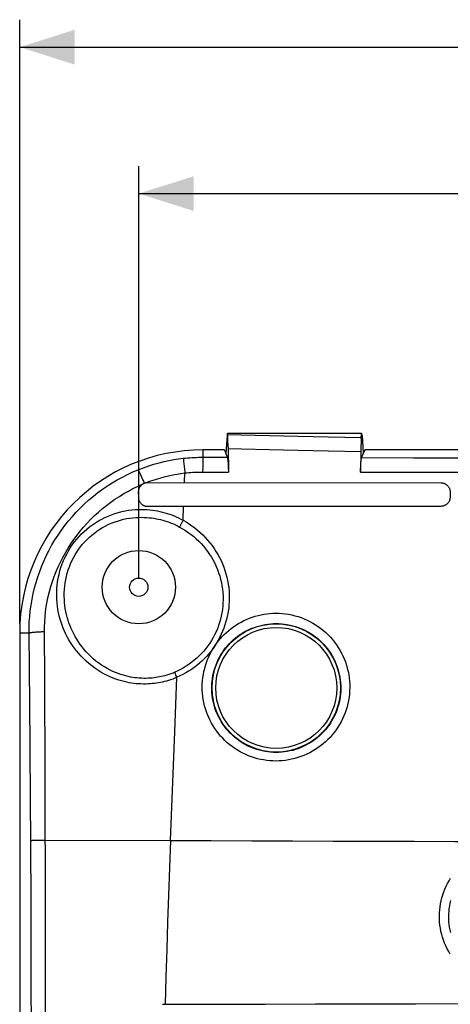
# Model space of a CAD drawing. Units: millimetres. Extents: x -95 to 76, y -65 to 81.
# Drawn here: x -32 to -9, y 25 to 78 of the extents above; entities that cross this region are included whole.
import ezdxf

# ---------------------------------------------------------------- set-up
doc = ezdxf.new("R2010")
doc.units = ezdxf.units.MM
doc.header["$LTSCALE"] = 16.335
doc.layers.get('0').update_dxf_attribs({"linetype": 'CONTINUOUS'})
doc.layers.add('DRAFT', color=7, linetype='CONTINUOUS')
doc.layers.add('RACCORDO', color=7, linetype='CONTINUOUS')
doc.styles.get("Standard").update_dxf_attribs({"font": 'txt', "width": 0.8})
doc.dimstyles.new('DIMSTYLE_1', dxfattribs={"dimtxt": 3, "dimasz": 3, "dimexe": 1.5, "dimexo": 0.5, "dimgap": 0.75, "dimtad": 1, "dimtxsty": 'STANDARD', "dimblk": '_FILLED', "dimblk1": '_FILLED', "dimblk2": '_FILLED', "dimcen": 0.09, "dimazin": 2, "dimtfac": 1, "dimtofl": 0, "dimtmove": 0, "dimatfit": 3, "dimldrblk": '_FILLED', "dimfxl": 1, "dimtolj": 1, "dimarcsym": 0})

# ---------------------------------------------------------------- blocks, each defined once
blk = doc.blocks.new('_FILLED')
at = {"color": 0, "linetype": 'BYBLOCK'}
blk.add_solid([(0, 0), (-1, 0.317), (-1, -0.317)], dxfattribs=at)
blk = doc.blocks.new('*D1')
at = {"color": 7, "linetype": 'CONTINUOUS'}
for p, q in [((-32.5, 45.5), (-32.5, 78.5)), ((32.5, 45.5), (32.5, 78.5)), ((-32.5, 77), (0, 77)), ((32.5, 77), (0, 77))]:
    blk.add_line(p, q, dxfattribs=at)
at = {"color": 7, "linetype": 'CONTINUOUS', "xscale": 3, "yscale": 3, "zscale": 3, "rotation": 180}
blk.add_blockref('_FILLED', (-32.5, 77), dxfattribs=at)
at = {"color": 7, "linetype": 'CONTINUOUS', "xscale": 3, "yscale": 3, "zscale": 3}
blk.add_blockref('_FILLED', (32.5, 77), dxfattribs=at)
blk = doc.blocks.new('*D3')
at = {"color": 7, "linetype": 'CONTINUOUS'}
for p, q in [((-26, 48), (-26, 70.5)), ((26, 48), (26, 70.5)), ((-26, 69), (0, 69)), ((26, 69), (0, 69))]:
    blk.add_line(p, q, dxfattribs=at)
at = {"color": 7, "linetype": 'CONTINUOUS', "xscale": 3, "yscale": 3, "zscale": 3, "rotation": 180}
blk.add_blockref('_FILLED', (-26, 69), dxfattribs=at)
at = {"color": 7, "linetype": 'CONTINUOUS', "xscale": 3, "yscale": 3, "zscale": 3}
blk.add_blockref('_FILLED', (26, 69), dxfattribs=at)

msp = doc.modelspace()

# ---------------------------------------------------------------- linework, layer by layer
at = {"color": 7, "linetype": 'CONTINUOUS'}
for radius in [2, 0.5]:
    msp.add_circle((-26, 47.5), radius, dxfattribs=at)
at = {"layer": 'DRAFT', "color": 7, "linetype": 'CONTINUOUS'}
for p, q in [((-13.846, 55.9), (-21.154, 55.9)), ((-21.328, 55), (-22.5, 55)), ((-21.328, 55), (-21.251, 54.805)), ((-13.672, 55), (-13.75, 54.805)), ((-21.25, 54.82), (-21.25, 54.803)), ((-13.75, 54.82), (-13.75, 54.803)), ((-32.5, 45), (-32.5, -45))]:
    msp.add_line(p, q, dxfattribs=at)
at = {"layer": 'DRAFT', "color": 250, "linetype": 'CONTINUOUS'}
msp.add_lwpolyline([(-24.265, 33.669), (-24.321, 32.177), (-24.374, 30.685), (-24.425, 29.193), (-24.473, 27.701), (-24.519, 26.208), (-24.562, 24.715)], dxfattribs=at)
at = {"layer": 'DRAFT', "color": 7, "linetype": 'CONTINUOUS'}
msp.add_lwpolyline([(-24.715, 24.715), (-21.826, 24.723), (-19.092, 24.731), (-16.36, 24.737), (-13.629, 24.743), (-10.899, 24.747), (-8.171, 24.75), (-5.446, 24.753), (-2.722, 24.754), (0, 24.755)], dxfattribs=at)
msp.add_arc((-22.5, 45), 10, 90, 180, dxfattribs=at)
at = {"layer": 'RACCORDO', "color": 7, "linetype": 'CONTINUOUS'}
for p, q in [((-21.183, 55.783), (-21.25, 54.82)), ((-21.154, 55.9), (-21.163, 55.9)), ((-21.148, 55.786), (-21.154, 55.9)), ((-21.143, 55.665), (-21.148, 55.786)), ((-21.138, 55.54), (-21.143, 55.665)), ((-21.135, 55.41), (-21.138, 55.54)), ((-21.131, 55.277), (-21.135, 55.41)), ((-13.865, 55.498), (-13.87, 55.375)), ((-13.86, 55.617), (-13.865, 55.498)), ((-13.86, 55.617), (-13.846, 55.9)), ((-13.846, 55.9), (-13.837, 55.9)), ((-13.817, 55.783), (-13.75, 54.82)), ((-21.129, 55.142), (-21.131, 55.277)), ((-21.129, 55.142), (-21.111, 53.79)), ((-13.879, 54.983), (-13.896, 53.779)), ((-13.877, 55.117), (-13.879, 54.983)), ((-13.873, 55.248), (-13.877, 55.117)), ((-13.87, 55.375), (-13.873, 55.248)), ((-3.549, 55), (-13.672, 55)), ((-21.25, 54.803), (-21.168, 54.595)), ((-13.75, 54.803), (-13.839, 54.578)), ((-21.118, 54.075), (-21.115, 53.983)), ((-21.115, 53.983), (-21.113, 53.887)), ((-21.113, 53.887), (-21.111, 53.79)), ((-13.896, 53.779), (-13.894, 53.877)), ((-13.894, 53.877), (-13.892, 53.972)), ((-26.007, 52.392), (-26.01, 52.712)), ((-25.517, 53.215), (-9.499, 53.2)), ((-9.007, 52.694), (-9.011, 52.409)), ((-9.515, 51.916), (-25.501, 51.9))]:
    msp.add_line(p, q, dxfattribs=at)
at = {"layer": 'RACCORDO', "color": 250, "linetype": 'CONTINUOUS'}
for p, q in [((-18.893, 55.785), (-17.319, 55.747)), ((-17.319, 55.747), (-15.644, 55.71)), ((-15.644, 55.71), (-13.858, 55.674)), ((-22.5, 55), (-22.5, 54.599)), ((-18.885, 55.019), (-17.32, 54.984)), ((-17.32, 54.984), (-15.655, 54.949)), ((-15.655, 54.949), (-13.88, 54.916)), ((-23.573, 54.54), (-23.569, 54.508)), ((-23.569, 54.508), (-23.555, 54.392)), ((-22.509, 54.369), (-22.512, 54.221)), ((-22.5, 54.599), (-21.168, 54.595)), ((-13.839, 54.578), (-11.015, 54.573)), ((-11.015, 54.573), (-4.938, 54.566)), ((-22.514, 54.049), (-22.516, 53.792)), ((-22.516, 53.792), (-21.111, 53.79)), ((-22.512, 54.221), (-22.514, 54.049)), ((-25.905, 53.648), (-25.869, 53.567)), ((-25.869, 53.567), (-25.83, 53.478)), ((-25.83, 53.478), (-25.789, 53.383)), ((-25.789, 53.383), (-25.747, 53.283)), ((-25.747, 53.283), (-25.704, 53.179)), ((-23.5, 53.213), (-23.479, 53.738)), ((-13.896, 53.779), (-11.061, 53.776)), ((-11.061, 53.776), (0, 53.771)), ((-23.581, 51.158), (-23.552, 51.903)), ((-32.5, 45), (-31.988, 45)), ((-31.962, 43.035), (-31.988, 45)), ((-31.137, 42.449), (-31.151, 45.076)), ((-31.942, 41.126), (-31.962, 43.035)), ((-24.035, 39.605), (-23.919, 42.576)), ((-31.118, 37.3), (-31.137, 42.449)), ((-31.922, 38.82), (-31.942, 41.126)), ((-24.265, 33.669), (-24.035, 39.605)), ((-31.902, 35.826), (-31.922, 38.82)), ((-31.116, 36.806), (-31.118, 37.3)), ((-31.094, 30.1), (-31.116, 36.806)), ((-31.892, 33.666), (-31.902, 35.826)), ((-31.748, 33.674), (-31.668, 33.677)), ((-31.668, 33.677), (-31.576, 33.68)), ((-31.576, 33.68), (-31.471, 33.682)), ((-31.471, 33.682), (-31.296, 33.685)), ((-31.296, 33.685), (-31.106, 33.687)), ((-31.106, 33.687), (-24.265, 33.669)), ((-31.084, 26.475), (-31.094, 30.1))]:
    msp.add_line(p, q, dxfattribs=at)
for points in [[(-21.151, 55.844), (-20.414, 55.824), (-18.893, 55.785)], [(-21.128, 55.073), (-20.396, 55.055), (-18.885, 55.019)], [(-26.034, 53.916), (-25.744, 54.027), (-25.457, 54.127), (-25.174, 54.216), (-24.896, 54.293), (-24.622, 54.361), (-24.352, 54.418), (-24.087, 54.467), (-23.827, 54.508), (-23.573, 54.54)], [(-23.573, 54.54), (-23.454, 54.553), (-23.335, 54.564), (-23.216, 54.574), (-23.097, 54.582), (-22.978, 54.588), (-22.858, 54.593), (-22.739, 54.597), (-22.619, 54.599), (-22.5, 54.599)], [(-23.555, 54.392), (-23.487, 53.803), (-23.479, 53.738)], [(-22.5, 54.599), (-22.501, 54.585), (-22.502, 54.567), (-22.503, 54.544), (-22.505, 54.517), (-22.506, 54.486), (-22.507, 54.451), (-22.509, 54.369)], [(-31.988, 45), (-31.987, 45.298), (-31.976, 45.6), (-31.955, 45.905), (-31.924, 46.215), (-31.882, 46.527), (-31.829, 46.838), (-31.766, 47.148), (-31.692, 47.456), (-31.608, 47.762), (-31.514, 48.066), (-31.409, 48.366), (-31.295, 48.662), (-31.17, 48.955), (-31.035, 49.244), (-30.891, 49.528), (-30.738, 49.808), (-30.574, 50.082), (-30.402, 50.351), (-30.221, 50.613), (-30.031, 50.87), (-29.833, 51.12), (-29.627, 51.364), (-29.412, 51.6), (-29.19, 51.829), (-28.961, 52.051), (-28.724, 52.264), (-28.48, 52.469), (-28.231, 52.666), (-27.974, 52.854), (-27.712, 53.034), (-27.445, 53.204), (-27.172, 53.366), (-26.894, 53.518), (-26.611, 53.66), (-26.325, 53.793), (-26.034, 53.916)], [(-26.037, 53.915), (-26.03, 53.905), (-26.022, 53.892), (-26.014, 53.876), (-26.004, 53.857), (-25.992, 53.835), (-25.98, 53.81), (-25.967, 53.783), (-25.953, 53.753), (-25.938, 53.72), (-25.922, 53.685), (-25.905, 53.648)], [(-23.479, 53.738), (-23.373, 53.749), (-23.266, 53.759), (-23.159, 53.768), (-23.052, 53.776), (-22.945, 53.782), (-22.838, 53.786), (-22.731, 53.79), (-22.623, 53.792), (-22.516, 53.792)], [(-25.589, 53.21), (-25.339, 53.304), (-25.092, 53.388), (-24.849, 53.462), (-24.611, 53.527), (-24.377, 53.584), (-24.146, 53.633), (-23.919, 53.675), (-23.697, 53.71), (-23.479, 53.738)], [(-31.151, 45.076), (-31.148, 45.342), (-31.137, 45.611), (-31.117, 45.884), (-31.087, 46.16), (-31.048, 46.439), (-30.999, 46.717), (-30.941, 46.994), (-30.873, 47.27), (-30.796, 47.544), (-30.711, 47.816), (-30.615, 48.085), (-30.511, 48.351), (-30.398, 48.614), (-30.277, 48.874), (-30.146, 49.129), (-30.008, 49.381), (-29.861, 49.628), (-29.706, 49.87), (-29.544, 50.107), (-29.373, 50.339), (-29.195, 50.565), (-29.01, 50.786), (-28.818, 51), (-28.619, 51.208), (-28.414, 51.409), (-28.203, 51.603), (-27.985, 51.79), (-27.762, 51.97), (-27.534, 52.142), (-27.3, 52.306), (-27.062, 52.463), (-26.818, 52.612), (-26.571, 52.751), (-26.321, 52.882), (-26.067, 53.005), (-25.809, 53.119)], [(-26.034, 42.22), (-26.148, 42.229), (-26.268, 42.243), (-26.394, 42.261), (-26.524, 42.283), (-26.66, 42.309), (-26.8, 42.342), (-26.946, 42.38), (-27.096, 42.425), (-27.25, 42.477), (-27.408, 42.536), (-27.569, 42.604), (-27.733, 42.68), (-27.9, 42.766), (-28.07, 42.861), (-28.237, 42.965), (-28.404, 43.078), (-28.569, 43.201), (-28.727, 43.328), (-28.876, 43.459), (-29.019, 43.596), (-29.154, 43.735), (-29.282, 43.878), (-29.403, 44.024), (-29.516, 44.172), (-29.623, 44.322), (-29.722, 44.475), (-29.815, 44.629), (-29.902, 44.785), (-29.982, 44.943), (-30.057, 45.103), (-30.125, 45.265), (-30.188, 45.428), (-30.244, 45.594), (-30.295, 45.762), (-30.34, 45.932), (-30.379, 46.104), (-30.412, 46.279), (-30.439, 46.457), (-30.46, 46.638), (-30.474, 46.825), (-30.481, 47.015), (-30.481, 47.208), (-30.472, 47.404), (-30.455, 47.603), (-30.431, 47.801), (-30.397, 47.998), (-30.355, 48.195), (-30.305, 48.389), (-30.248, 48.58), (-30.181, 48.768), (-30.108, 48.952), (-30.027, 49.133), (-29.937, 49.311), (-29.841, 49.483), (-29.738, 49.651), (-29.628, 49.814), (-29.511, 49.972), (-29.389, 50.125), (-29.259, 50.271), (-29.124, 50.412), (-28.983, 50.547), (-28.836, 50.676), (-28.683, 50.799), (-28.526, 50.914), (-28.364, 51.023), (-28.197, 51.125), (-28.025, 51.22), (-27.849, 51.308), (-27.67, 51.388), (-27.487, 51.46), (-27.301, 51.525), (-27.114, 51.581), (-26.927, 51.628), (-26.739, 51.668), (-26.554, 51.699), (-26.372, 51.722), (-26.193, 51.738), (-26.016, 51.747)], [(-26.016, 51.747), (-25.856, 51.748), (-25.7, 51.745), (-25.548, 51.737), (-25.401, 51.725), (-25.258, 51.708), (-25.119, 51.688), (-24.981, 51.664), (-24.847, 51.636), (-24.715, 51.604), (-24.584, 51.569), (-24.456, 51.531), (-24.328, 51.489), (-24.202, 51.444), (-24.077, 51.395), (-23.952, 51.341), (-23.828, 51.284), (-23.704, 51.223), (-23.581, 51.158)], [(-26, 42.531), (-26.106, 42.541), (-26.217, 42.554), (-26.333, 42.571), (-26.454, 42.592), (-26.579, 42.618), (-26.709, 42.65), (-26.843, 42.686), (-26.982, 42.729), (-27.124, 42.779), (-27.27, 42.836), (-27.418, 42.901), (-27.57, 42.973), (-27.724, 43.055), (-27.879, 43.145), (-28.033, 43.243), (-28.186, 43.35), (-28.337, 43.466), (-28.482, 43.586), (-28.619, 43.71), (-28.749, 43.838), (-28.872, 43.969), (-28.989, 44.103), (-29.099, 44.239), (-29.202, 44.378), (-29.299, 44.518), (-29.389, 44.66), (-29.474, 44.804), (-29.552, 44.95), (-29.625, 45.096), (-29.692, 45.245), (-29.754, 45.395), (-29.81, 45.547), (-29.861, 45.7), (-29.906, 45.855), (-29.946, 46.012), (-29.981, 46.171), (-30.011, 46.333), (-30.034, 46.496), (-30.052, 46.664), (-30.064, 46.835), (-30.07, 47.01), (-30.069, 47.187), (-30.06, 47.367), (-30.044, 47.549), (-30.021, 47.73), (-29.99, 47.911), (-29.951, 48.091), (-29.905, 48.268), (-29.852, 48.442), (-29.791, 48.613), (-29.724, 48.781), (-29.649, 48.946), (-29.568, 49.108), (-29.48, 49.265), (-29.386, 49.417), (-29.286, 49.566), (-29.18, 49.709), (-29.068, 49.847), (-28.95, 49.98), (-28.827, 50.108), (-28.698, 50.23), (-28.565, 50.347), (-28.426, 50.458), (-28.283, 50.563), (-28.135, 50.661), (-27.984, 50.753), (-27.828, 50.839), (-27.668, 50.918), (-27.505, 50.991), (-27.339, 51.056), (-27.169, 51.114), (-26.999, 51.165), (-26.829, 51.208), (-26.658, 51.244), (-26.49, 51.272), (-26.324, 51.293), (-26.161, 51.307), (-26, 51.315)], [(-26, 51.315), (-25.854, 51.318), (-25.712, 51.315), (-25.573, 51.308), (-25.439, 51.297), (-25.308, 51.282), (-25.181, 51.263), (-25.055, 51.242), (-24.932, 51.217), (-24.811, 51.189), (-24.692, 51.157), (-24.574, 51.123), (-24.457, 51.085), (-24.341, 51.044), (-24.226, 51), (-24.111, 50.952), (-23.997, 50.901), (-23.883, 50.846), (-23.77, 50.786)], [(-23.581, 51.157), (-23.6, 51.125), (-23.618, 51.091), (-23.636, 51.058), (-23.653, 51.025), (-23.671, 50.992), (-23.687, 50.96), (-23.703, 50.928), (-23.718, 50.898), (-23.732, 50.868), (-23.746, 50.839), (-23.758, 50.812), (-23.77, 50.786)], [(-23.581, 51.157), (-23.416, 51.062), (-23.255, 50.961), (-23.097, 50.853), (-22.944, 50.738), (-22.794, 50.617), (-22.649, 50.491), (-22.509, 50.358), (-22.373, 50.219), (-22.244, 50.076), (-22.121, 49.928), (-22.003, 49.775), (-21.892, 49.617), (-21.787, 49.456), (-21.689, 49.29), (-21.598, 49.121), (-21.513, 48.949), (-21.435, 48.773), (-21.365, 48.594), (-21.301, 48.414), (-21.245, 48.23), (-21.196, 48.045), (-21.155, 47.859), (-21.121, 47.671), (-21.095, 47.482), (-21.076, 47.293), (-21.065, 47.104), (-21.062, 46.915), (-21.065, 46.726), (-21.077, 46.538), (-21.095, 46.352), (-21.121, 46.167), (-21.154, 45.983), (-21.195, 45.801), (-21.242, 45.621), (-21.296, 45.444), (-21.357, 45.269), (-21.425, 45.098), (-21.499, 44.929), (-21.579, 44.763), (-21.665, 44.602), (-21.758, 44.443), (-21.945, 44.146)], [(-23.77, 50.786), (-23.609, 50.696), (-23.453, 50.599), (-23.3, 50.495), (-23.15, 50.385), (-23.005, 50.268), (-22.864, 50.145), (-22.728, 50.016), (-22.598, 49.882), (-22.473, 49.742), (-22.355, 49.597), (-22.242, 49.448), (-22.136, 49.294), (-22.036, 49.136), (-21.943, 48.974), (-21.857, 48.808), (-21.778, 48.639), (-21.706, 48.466), (-21.642, 48.291), (-21.585, 48.113), (-21.535, 47.934), (-21.493, 47.752), (-21.459, 47.57), (-21.433, 47.386), (-21.414, 47.202), (-21.403, 47.017), (-21.4, 46.833), (-21.405, 46.649), (-21.417, 46.466), (-21.437, 46.285), (-21.465, 46.104), (-21.5, 45.925), (-21.542, 45.749), (-21.592, 45.574), (-21.648, 45.403), (-21.712, 45.234), (-21.783, 45.068), (-21.86, 44.905), (-21.944, 44.746), (-22.034, 44.591), (-22.131, 44.44), (-22.233, 44.293), (-22.342, 44.15), (-22.457, 44.012), (-22.577, 43.879), (-22.703, 43.75), (-22.834, 43.627), (-22.97, 43.509), (-23.111, 43.397), (-23.256, 43.291), (-23.406, 43.191), (-23.559, 43.097), (-23.716, 43.01), (-23.877, 42.929), (-24.04, 42.855)], [(-21.96, 44.14), (-21.76, 44.422), (-21.661, 44.553), (-21.556, 44.678), (-21.447, 44.8), (-21.333, 44.917), (-21.214, 45.029), (-21.091, 45.137), (-20.964, 45.239), (-20.833, 45.337), (-20.697, 45.429), (-20.557, 45.515), (-20.414, 45.596), (-20.268, 45.672), (-20.117, 45.741), (-19.965, 45.804), (-19.809, 45.861), (-19.651, 45.911), (-19.492, 45.955), (-19.33, 45.993), (-19.167, 46.023), (-19.004, 46.047), (-18.84, 46.064), (-18.676, 46.074), (-18.511, 46.078)], [(-18.511, 46.078), (-18.338, 46.075), (-18.166, 46.064), (-17.993, 46.045), (-17.821, 46.019), (-17.649, 45.985), (-17.479, 45.944), (-17.31, 45.895), (-17.142, 45.839), (-16.978, 45.775), (-16.816, 45.704), (-16.658, 45.626), (-16.503, 45.542), (-16.352, 45.45), (-16.205, 45.352), (-16.063, 45.248), (-15.926, 45.138), (-15.793, 45.021), (-15.666, 44.899), (-15.544, 44.772), (-15.428, 44.639), (-15.317, 44.501), (-15.213, 44.358), (-15.114, 44.21), (-15.023, 44.058), (-14.938, 43.903), (-14.859, 43.743), (-14.788, 43.58), (-14.725, 43.414), (-14.668, 43.246), (-14.619, 43.075), (-14.578, 42.902), (-14.544, 42.727), (-14.518, 42.552), (-14.499, 42.375), (-14.489, 42.197), (-14.486, 42.02), (-14.491, 41.842), (-14.504, 41.665), (-14.524, 41.489), (-14.552, 41.315), (-14.588, 41.141), (-14.631, 40.97), (-14.682, 40.801), (-14.74, 40.634), (-14.805, 40.471), (-14.877, 40.31), (-14.956, 40.152), (-15.041, 39.999), (-15.133, 39.85), (-15.232, 39.704), (-15.336, 39.563), (-15.447, 39.428), (-15.563, 39.297), (-15.684, 39.171), (-15.81, 39.051), (-15.942, 38.937), (-16.079, 38.828), (-16.22, 38.725), (-16.366, 38.628), (-16.516, 38.538), (-16.67, 38.454), (-16.828, 38.377), (-16.989, 38.307), (-17.152, 38.244), (-17.319, 38.188), (-17.487, 38.139), (-17.657, 38.098), (-17.828, 38.064), (-18, 38.038), (-18.172, 38.02), (-18.344, 38.009), (-18.516, 38.005)], [(-18.5, 38.471), (-18.651, 38.475), (-18.803, 38.485), (-18.955, 38.501), (-19.107, 38.524), (-19.259, 38.555), (-19.41, 38.591), (-19.559, 38.635), (-19.707, 38.685), (-19.852, 38.742), (-19.995, 38.805), (-20.135, 38.875), (-20.271, 38.95), (-20.404, 39.031), (-20.533, 39.118), (-20.658, 39.211), (-20.778, 39.309), (-20.894, 39.412), (-21.006, 39.52), (-21.113, 39.633), (-21.214, 39.751), (-21.311, 39.873), (-21.402, 39.999), (-21.487, 40.13), (-21.567, 40.264), (-21.64, 40.402), (-21.708, 40.542), (-21.769, 40.686), (-21.824, 40.832), (-21.872, 40.98), (-21.913, 41.131), (-21.948, 41.283), (-21.976, 41.436), (-21.998, 41.591), (-22.012, 41.746), (-22.02, 41.902), (-22.02, 42.058), (-22.014, 42.213), (-22.001, 42.367), (-21.981, 42.521), (-21.955, 42.673), (-21.922, 42.824), (-21.882, 42.972), (-21.836, 43.118), (-21.784, 43.262), (-21.726, 43.403), (-21.662, 43.542), (-21.593, 43.677), (-21.517, 43.808), (-21.437, 43.936), (-21.351, 44.06), (-21.26, 44.18), (-21.164, 44.296), (-21.064, 44.407), (-20.959, 44.514), (-20.849, 44.616), (-20.736, 44.713), (-20.618, 44.806), (-20.496, 44.894), (-20.37, 44.977), (-20.241, 45.054), (-20.108, 45.126), (-19.972, 45.192), (-19.832, 45.253), (-19.69, 45.307), (-19.546, 45.356), (-19.4, 45.398), (-19.252, 45.433), (-19.103, 45.463), (-18.953, 45.486), (-18.802, 45.502), (-18.651, 45.512), (-18.5, 45.515)], [(-18.5, 45.515), (-18.349, 45.512), (-18.198, 45.502), (-18.047, 45.486), (-17.896, 45.463), (-17.746, 45.434), (-17.597, 45.398), (-17.449, 45.355), (-17.303, 45.306), (-17.159, 45.25), (-17.017, 45.188), (-16.878, 45.12), (-16.743, 45.046), (-16.611, 44.967), (-16.482, 44.881), (-16.358, 44.79), (-16.237, 44.694), (-16.121, 44.592), (-16.01, 44.486), (-15.903, 44.375), (-15.801, 44.259), (-15.704, 44.138), (-15.613, 44.013), (-15.527, 43.885), (-15.446, 43.752), (-15.372, 43.616), (-15.303, 43.477), (-15.241, 43.335), (-15.185, 43.19), (-15.136, 43.043), (-15.093, 42.894), (-15.056, 42.743), (-15.027, 42.591), (-15.004, 42.437), (-14.987, 42.283), (-14.978, 42.128), (-14.975, 41.973), (-14.98, 41.818), (-14.991, 41.664), (-15.009, 41.51), (-15.033, 41.358), (-15.064, 41.207), (-15.102, 41.057), (-15.146, 40.91), (-15.197, 40.764), (-15.254, 40.621), (-15.316, 40.481), (-15.385, 40.344), (-15.46, 40.21), (-15.541, 40.079), (-15.627, 39.953), (-15.718, 39.83), (-15.815, 39.711), (-15.916, 39.597), (-16.022, 39.488), (-16.133, 39.383), (-16.248, 39.283), (-16.367, 39.188), (-16.491, 39.099), (-16.619, 39.014), (-16.75, 38.935), (-16.885, 38.862), (-17.023, 38.795), (-17.164, 38.734), (-17.307, 38.679), (-17.453, 38.63), (-17.6, 38.588), (-17.749, 38.552), (-17.898, 38.523), (-18.049, 38.5), (-18.199, 38.484), (-18.35, 38.474), (-18.5, 38.471)], [(-31.988, 45), (-31.973, 45.006), (-31.954, 45.011), (-31.931, 45.017), (-31.903, 45.022), (-31.87, 45.027), (-31.834, 45.033), (-31.793, 45.038), (-31.749, 45.042), (-31.701, 45.047), (-31.65, 45.052), (-31.595, 45.056), (-31.538, 45.06), (-31.478, 45.063), (-31.416, 45.067), (-31.352, 45.07), (-31.286, 45.072), (-31.219, 45.075), (-31.151, 45.076)], [(-21.96, 44.14), (-22.07, 43.996), (-22.185, 43.856), (-22.305, 43.721), (-22.43, 43.59), (-22.56, 43.463), (-22.695, 43.342), (-22.835, 43.226), (-22.979, 43.116), (-23.127, 43.011), (-23.279, 42.912), (-23.434, 42.819), (-23.593, 42.732), (-23.754, 42.651), (-23.919, 42.576)], [(-18.516, 38.005), (-18.683, 38.008), (-18.85, 38.019), (-19.017, 38.036), (-19.185, 38.061), (-19.352, 38.093), (-19.518, 38.132), (-19.683, 38.178), (-19.846, 38.232), (-20.007, 38.292), (-20.165, 38.359), (-20.32, 38.433), (-20.472, 38.514), (-20.62, 38.6), (-20.764, 38.693), (-20.904, 38.792), (-21.039, 38.897), (-21.17, 39.007), (-21.296, 39.123), (-21.417, 39.244), (-21.533, 39.371), (-21.643, 39.502), (-21.748, 39.637), (-21.847, 39.778), (-21.94, 39.923), (-22.027, 40.071), (-22.108, 40.223), (-22.182, 40.379), (-22.249, 40.537), (-22.309, 40.698), (-22.363, 40.862), (-22.409, 41.028), (-22.449, 41.196), (-22.481, 41.365), (-22.506, 41.535), (-22.523, 41.707), (-22.534, 41.878), (-22.537, 42.05), (-22.533, 42.222), (-22.521, 42.393), (-22.502, 42.563), (-22.477, 42.732), (-22.444, 42.9), (-22.404, 43.065), (-22.358, 43.228), (-22.304, 43.389), (-22.245, 43.546), (-22.179, 43.701), (-22.106, 43.853), (-22.029, 44.001), (-21.945, 44.146)], [(-23.919, 42.576), (-24.034, 42.528), (-24.148, 42.484), (-24.263, 42.444), (-24.378, 42.407), (-24.493, 42.374), (-24.605, 42.344), (-24.714, 42.318), (-24.821, 42.295), (-24.927, 42.276), (-25.032, 42.258), (-25.137, 42.244), (-25.245, 42.232), (-25.358, 42.222), (-25.475, 42.214), (-25.6, 42.21), (-25.736, 42.21), (-25.881, 42.213), (-26.034, 42.22)], [(-24.04, 42.855), (-24.146, 42.811), (-24.252, 42.77), (-24.359, 42.732), (-24.465, 42.698), (-24.572, 42.667), (-24.676, 42.64), (-24.777, 42.616), (-24.876, 42.595), (-24.975, 42.577), (-25.072, 42.562), (-25.169, 42.549), (-25.269, 42.537), (-25.374, 42.529), (-25.482, 42.522), (-25.599, 42.518), (-25.725, 42.518), (-25.858, 42.522), (-26, 42.531)], [(-23.919, 42.576), (-23.934, 42.61), (-24.04, 42.855)], [(-31.892, 33.666), (-31.879, 33.667), (-31.861, 33.669), (-31.838, 33.67), (-31.812, 33.672), (-31.782, 33.673), (-31.748, 33.674)], [(-31.823, 0), (-31.825, 3.897), (-31.827, 7.755), (-31.832, 11.574), (-31.838, 15.353), (-31.846, 19.094), (-31.856, 22.795), (-31.867, 26.458), (-31.879, 30.081), (-31.892, 33.666)], [(-24.265, 33.669), (-22.048, 33.659), (-19.832, 33.649), (-17.616, 33.641), (-15.4, 33.634), (-13.185, 33.627), (-10.971, 33.622), (-8.756, 33.617), (-6.542, 33.614), (-4.328, 33.612)], [(-8.998, 27.458), (-9.085, 27.603), (-9.165, 27.751), (-9.239, 27.902), (-9.307, 28.057), (-9.367, 28.214), (-9.421, 28.374), (-9.467, 28.536), (-9.506, 28.7), (-9.538, 28.865), (-9.563, 29.032), (-9.581, 29.2), (-9.591, 29.368), (-9.594, 29.536), (-9.589, 29.705), (-9.577, 29.872), (-9.558, 30.039), (-9.531, 30.206), (-9.498, 30.37), (-9.457, 30.533), (-9.409, 30.694), (-9.354, 30.852), (-9.293, 31.008), (-9.224, 31.161), (-9.15, 31.311), (-9.069, 31.457), (-8.981, 31.6)], [(-8.973, 28.645), (-9.007, 28.788), (-9.035, 28.932), (-9.056, 29.076), (-9.072, 29.222), (-9.08, 29.368), (-9.083, 29.515), (-9.079, 29.661), (-9.069, 29.807), (-9.052, 29.952), (-9.029, 30.097), (-9, 30.24), (-8.964, 30.381)], [(-31.056, 11.581), (-31.061, 15.363), (-31.068, 19.106), (-31.084, 26.475)]]:
    msp.add_lwpolyline(points, dxfattribs=at)
at = {"layer": 'RACCORDO', "color": 7, "linetype": 'CONTINUOUS'}
for points in [[(-21.168, 54.595), (-21.164, 54.585), (-21.161, 54.573), (-21.158, 54.558), (-21.154, 54.54), (-21.151, 54.52), (-21.148, 54.498), (-21.145, 54.473), (-21.142, 54.446), (-21.139, 54.417), (-21.136, 54.387), (-21.133, 54.354), (-21.131, 54.319), (-21.128, 54.283), (-21.126, 54.245), (-21.124, 54.205), (-21.122, 54.163), (-21.12, 54.12), (-21.118, 54.075)], [(-13.892, 53.972), (-13.889, 54.063), (-13.887, 54.107), (-13.885, 54.149), (-13.883, 54.19), (-13.881, 54.23), (-13.878, 54.268), (-13.876, 54.305), (-13.873, 54.339), (-13.871, 54.372), (-13.868, 54.403), (-13.865, 54.431), (-13.862, 54.458), (-13.859, 54.482), (-13.856, 54.504), (-13.853, 54.523), (-13.849, 54.541), (-13.846, 54.556), (-13.843, 54.568), (-13.839, 54.578)], [(-26.01, 52.712), (-26.01, 52.743), (-26.007, 52.775), (-26.003, 52.806), (-25.996, 52.837), (-25.988, 52.868), (-25.978, 52.898), (-25.965, 52.927), (-25.951, 52.955), (-25.935, 52.983), (-25.918, 53.009), (-25.898, 53.035), (-25.878, 53.059), (-25.856, 53.081), (-25.832, 53.102), (-25.808, 53.121)], [(-25.808, 53.121), (-25.792, 53.132), (-25.775, 53.143), (-25.758, 53.153), (-25.74, 53.162), (-25.722, 53.171), (-25.704, 53.179)], [(-25.704, 53.179), (-25.685, 53.186), (-25.666, 53.192), (-25.647, 53.198), (-25.628, 53.203), (-25.608, 53.207), (-25.588, 53.21)], [(-25.588, 53.21), (-25.576, 53.212), (-25.564, 53.213), (-25.552, 53.214), (-25.54, 53.215), (-25.528, 53.215), (-25.517, 53.215)], [(-9.499, 53.2), (-9.467, 53.199), (-9.435, 53.196), (-9.403, 53.191), (-9.372, 53.183), (-9.341, 53.174), (-9.311, 53.163), (-9.282, 53.149), (-9.254, 53.134), (-9.226, 53.117), (-9.2, 53.098), (-9.175, 53.077), (-9.151, 53.055), (-9.129, 53.031), (-9.108, 53.005), (-9.089, 52.978), (-9.072, 52.95), (-9.057, 52.921), (-9.043, 52.89), (-9.032, 52.859), (-9.023, 52.827), (-9.015, 52.795), (-9.01, 52.762), (-9.008, 52.728), (-9.007, 52.694)], [(-25.501, 51.9), (-25.526, 51.9), (-25.55, 51.902), (-25.574, 51.905), (-25.599, 51.909), (-25.623, 51.914), (-25.647, 51.921), (-25.671, 51.929), (-25.695, 51.938), (-25.719, 51.948), (-25.743, 51.96), (-25.766, 51.973), (-25.789, 51.988), (-25.812, 52.005), (-25.835, 52.023), (-25.857, 52.043), (-25.878, 52.065), (-25.898, 52.088), (-25.916, 52.113), (-25.934, 52.14), (-25.95, 52.168), (-25.964, 52.197), (-25.976, 52.227), (-25.987, 52.259), (-25.995, 52.292), (-26.001, 52.325), (-26.005, 52.358), (-26.007, 52.392)], [(-9.011, 52.409), (-9.012, 52.377), (-9.016, 52.345), (-9.021, 52.313), (-9.029, 52.281), (-9.039, 52.251), (-9.051, 52.22), (-9.065, 52.191), (-9.08, 52.163), (-9.098, 52.135), (-9.117, 52.109), (-9.139, 52.084), (-9.161, 52.06), (-9.185, 52.038), (-9.211, 52.018), (-9.238, 51.999), (-9.266, 51.982), (-9.295, 51.967), (-9.324, 51.954), (-9.355, 51.943), (-9.386, 51.933), (-9.418, 51.926), (-9.45, 51.921), (-9.483, 51.918), (-9.515, 51.916)]]:
    msp.add_lwpolyline(points, dxfattribs=at)
at = {"layer": 'RACCORDO', "color": 250, "linetype": 'CONTINUOUS'}
for radius in [3.503, 3.303]:
    msp.add_circle((-18.5, 42), radius, dxfattribs=at)
at = {"layer": 'RACCORDO', "color": 7, "linetype": 'CONTINUOUS'}
for centre, start_param, end_param in [((-21.163, 55.5), 6.283185, 7.068583), ((-13.837, 55.5), -0.785398, 0)]:
    msp.add_ellipse(centre, major_axis=(0, 0.4), ratio=0.069927, start_param=start_param, end_param=end_param, dxfattribs=at)

# ---------------------------------------------------------------- dimensions: what is measured, and where the dimension line sits
at = {"color": 7, "linetype": 'CONTINUOUS'}
dim = msp.add_linear_dim(base=(32.5, 77), p1=(-32.5, 45), p2=(32.5, 45), dimstyle='DIMSTYLE_1', dxfattribs=at)
dim.commit()
dim.dimension.update_dxf_attribs({"geometry": '*D1', "text_midpoint": (-2.25, 77), "dimtype": 160})
dim = msp.add_linear_dim(base=(-26, 69), p1=(26, 47.5), p2=(-26, 47.5), angle=180, dimstyle='DIMSTYLE_1', dxfattribs=at)
dim.commit()
dim.dimension.update_dxf_attribs({"geometry": '*D3', "text_midpoint": (-2.25, 69), "dimtype": 160})

doc.saveas('drawing.dxf')
